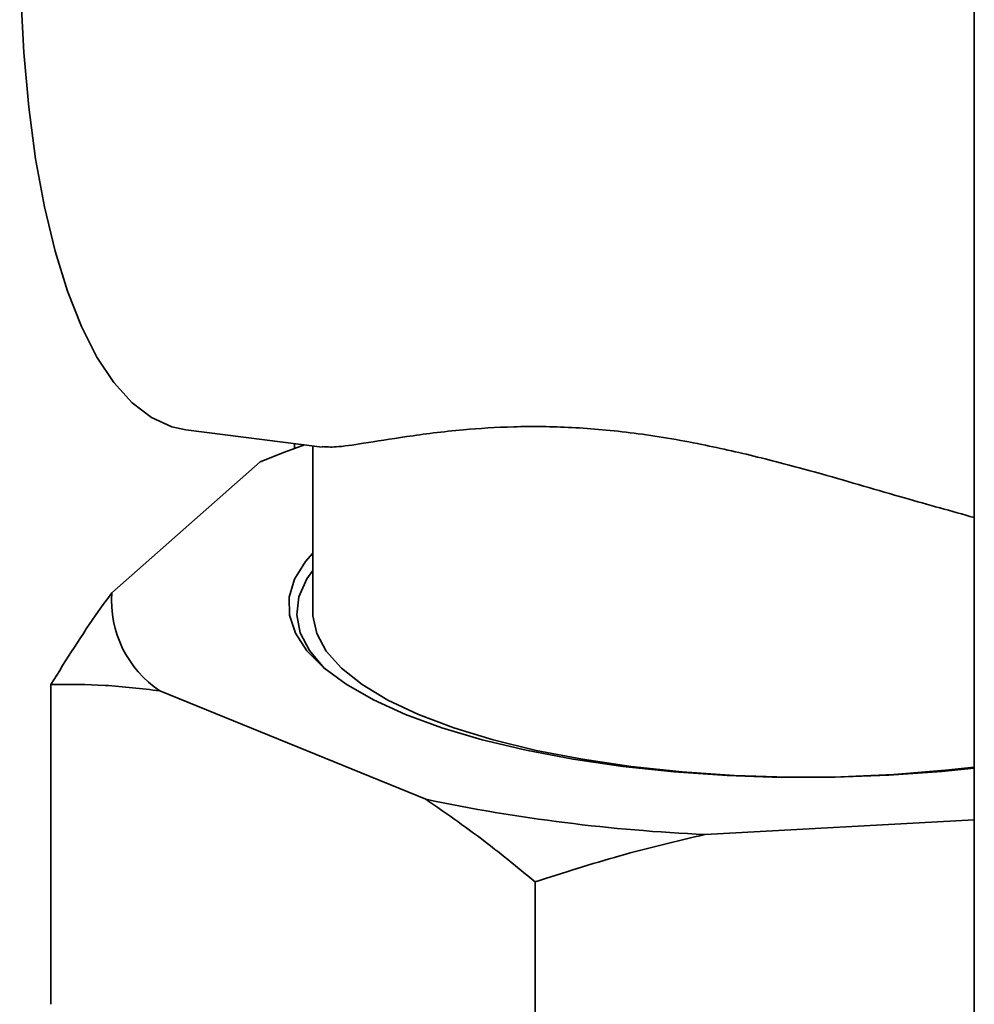
# Paper-space layout 'Blatt2' of a CAD drawing. Units: millimetres. Extents: x 0 to 5940, y 0 to 4200.
# Drawn here: x 4649 to 4708, y 1613 to 1674 of the extents above; entities that cross this region are included whole.
import ezdxf

# ---------------------------------------------------------------- set-up
doc = ezdxf.new("R2010")
doc.units = ezdxf.units.MM

psp = doc.layouts.new('Blatt2')

# ---------------------------------------------------------------- linework, layer by layer
at = {"color": 7, "linetype": 'Continuous', "lineweight": 35, "ltscale": 10}
for p, q in [((4707.894, 1690.063), (4707.894, 1425.836)), ((4659.072, 1648.473), (4667.518, 1647.409)), ((4665.794, 1647.626), (4665.794, 1647.323)), ((4666.937, 1647.482), (4666.937, 1637.14)), ((4654.487, 1638.389), (4663.682, 1646.498)), ((4650.715, 1612.907), (4650.715, 1632.706)), ((4673.942, 1625.602), (4657.472, 1632.311)), ((4707.894, 1624.334), (4691.226, 1623.424)), ((4680.698, 1600.694), (4680.698, 1620.493))]:
    psp.add_line(p, q, dxfattribs=at)
at = {"color": 7, "linetype": 'Continuous', "lineweight": 35, "ltscale": 10, "flags": 128}
for points in [[(4648.787, 1679.088), (4648.849, 1675.394), (4649.036, 1671.838), (4649.345, 1668.448), (4649.774, 1665.252), (4650.319, 1662.274), (4650.978, 1659.537), (4651.743, 1657.063), (4652.61, 1654.871), (4653.572, 1652.978), (4654.621, 1651.4), (4655.748, 1650.148), (4656.946, 1649.233), (4658.204, 1648.661), (4659.072, 1648.473)], [(4663.682, 1646.498), (4665.173, 1647.094), (4666.423, 1647.546)], [(4707.894, 1627.531), (4705.878, 1627.323), (4702.605, 1627.085), (4699.276, 1626.963), (4695.926, 1626.957), (4692.594, 1627.068), (4689.314, 1627.294), (4686.123, 1627.634), (4683.056, 1628.083), (4680.147, 1628.636), (4677.427, 1629.288), (4674.926, 1630.031), (4672.672, 1630.856), (4670.689, 1631.756), (4669, 1632.72), (4667.621, 1633.738), (4666.57, 1634.798), (4665.857, 1635.889), (4665.489, 1636.999), (4665.472, 1638.115), (4665.805, 1639.226), (4666.485, 1640.319), (4666.937, 1640.839)], [(4666.937, 1639.765), (4666.575, 1639.243), (4666.079, 1638.138), (4665.939, 1637.021), (4666.155, 1635.906), (4666.726, 1634.804), (4667.645, 1633.729), (4667.733, 1633.645)], [(4666.937, 1637.14), (4666.941, 1636.96), (4667.179, 1635.862), (4667.771, 1634.779), (4668.711, 1633.723), (4669.988, 1632.708), (4671.586, 1631.745), (4673.488, 1630.845), (4675.67, 1630.019), (4678.108, 1629.276), (4680.772, 1628.625), (4683.632, 1628.075), (4686.653, 1627.63), (4689.801, 1627.297), (4693.038, 1627.08), (4696.327, 1626.98), (4699.629, 1627), (4702.906, 1627.138), (4706.118, 1627.394), (4707.894, 1627.59)]]:
    psp.add_lwpolyline(points, dxfattribs=at)
at = {"color": 7, "linetype": 'Continuous', "lineweight": 35, "ltscale": 100}
for centre, radius, start, end in [((4661.2, 1637.913), 6.729, 175.94329, 236.35972), ((4695.885, 1730.083), 106.761, 258.13932, 267.49916)]:
    psp.add_arc(centre, radius, start, end, dxfattribs=at)
at = {"color": 7, "linetype": 'Continuous', "lineweight": 35, "ltscale": 10}
for points, knots in [([(4667.521, 1647.434), (4667.777, 1647.417), (4668.35, 1647.378), (4670.078, 1647.636), (4672.644, 1648.057), (4675.837, 1648.478), (4679.337, 1648.702), (4682.894, 1648.673), (4686.838, 1648.32), (4690.82, 1647.649), (4694.735, 1646.751), (4698.963, 1645.615), (4703.431, 1644.285), (4706.471, 1643.441), (4707.894, 1643.046)], [0, 0, 0, 0, 0.07092, 0.158942, 0.259384, 0.362561, 0.439153, 0.517709, 0.594424, 0.673976, 0.742666, 0.812883, 0.912399, 1, 1, 1, 1]), ([(4650.715, 1632.706), (4651.689, 1634.267), (4652.937, 1636.268), (4654.208, 1638.007), (4654.487, 1638.389)], [0, 0, 0, 0, 0.780351, 1, 1, 1, 1]), ([(4657.472, 1632.311), (4656.337, 1632.449), (4654.063, 1632.725), (4651.833, 1632.712), (4650.715, 1632.706)], [0, 0, 0, 0, 0.499223, 1, 1, 1, 1]), ([(4680.698, 1620.493), (4679.755, 1621.27), (4677.525, 1623.105), (4675.253, 1624.689), (4673.942, 1625.602)], [0, 0, 0, 0, 0.423227, 1, 1, 1, 1]), ([(4691.226, 1623.424), (4689.458, 1623.004), (4685.915, 1622.161), (4682.439, 1621.05), (4680.698, 1620.493)], [0, 0, 0, 0, 0.499223, 1, 1, 1, 1])]:
    psp.add_open_spline(points, degree=3, knots=knots, dxfattribs=at)

doc.saveas('drawing.dxf')
